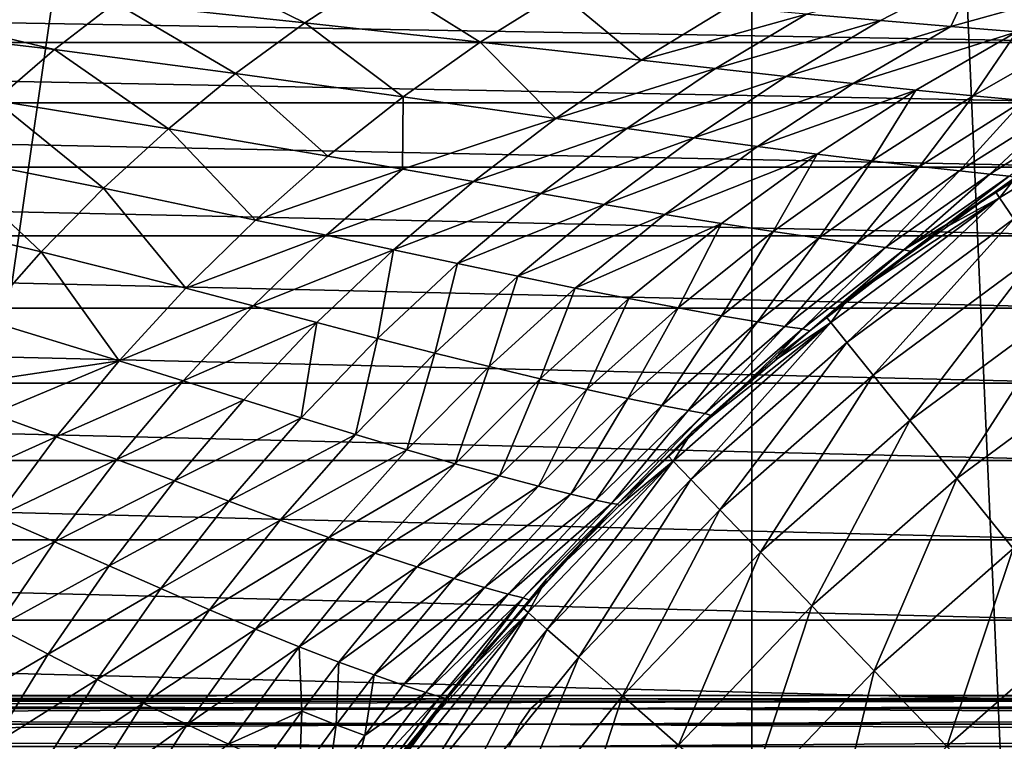
# Model space of a CAD drawing. Extents: x -45 to 45, y -58 to 0.
# Drawn here: x -3.5 to -3.1, y -10.5 to -10.3 of the extents above; entities that cross this region are included whole.
import ezdxf

# ---------------------------------------------------------------- set-up
doc = ezdxf.new("R2010")
doc.units = 0
for name, color, linetype in [('L2', 7, 'CONTINUOUS'), ('L4', 7, 'CONTINUOUS'), ('L5', 7, 'CONTINUOUS')]:
    doc.layers.add(name, color=color, linetype=linetype)

msp = doc.modelspace()

# ---------------------------------------------------------------- linework, layer by layer
at = {"layer": 'L2', "color": 7}
for points in [[(-22.63538, -10.5, -36.64391), (-22.68837, -10.5, -35.5484), (22.63538, -10.5, -33.35609)], [(22.63538, -10.5, -33.35609), (-22.68837, -10.5, -35.5484), (-22.68837, -10.5, -34.4516)], [(22.63538, -10.5, -33.35609), (-22.68837, -10.5, -34.4516), (-22.63538, -10.5, -33.35609)], [(-22.52953, -10.5, -37.73558), (-22.63538, -10.5, -36.64391), (22.63538, -10.5, -33.35609)], [(-22.63538, -10.5, -33.35609), (-22.52953, -10.5, -32.26442), (22.63538, -10.5, -33.35609)], [(22.63538, -10.5, -33.35609), (-22.52953, -10.5, -32.26442), (-22.37105, -10.5, -31.17914)], [(22.63538, -10.5, -33.35609), (-22.37105, -10.5, -38.82086), (-22.52953, -10.5, -37.73558)], [(22.63538, -10.5, -33.35609), (-22.16033, -10.5, -39.89722), (-22.37105, -10.5, -38.82086)], [(-22.37105, -10.5, -31.17914), (-22.16033, -10.5, -30.10278), (22.63538, -10.5, -33.35609)], [(-21.89785, -10.5, -40.96214), (-22.16033, -10.5, -39.89722), (22.63538, -10.5, -33.35609)], [(22.63538, -10.5, -33.35609), (-22.16033, -10.5, -30.10278), (-21.89785, -10.5, -29.03786)], [(-21.89785, -10.5, -40.96214), (22.63538, -10.5, -33.35609), (-21.58423, -10.5, -42.01314)], [(22.63538, -10.5, -33.35609), (-21.89785, -10.5, -29.03786), (-21.58423, -10.5, -27.98686)], [(15.04957, -10.5, -18.01255), (15.85272, -10.5, -18.75948), (-21.58423, -10.5, -27.98686)], [(15.04957, -10.5, -18.01255), (-21.58423, -10.5, -27.98686), (14.21127, -10.5, -17.30529)], [(-21.58423, -10.5, -42.01314), (22.63538, -10.5, -33.35609), (-21.22019, -10.5, -43.04776)], [(-21.22019, -10.5, -26.95224), (12.43714, -10.5, -16.01631), (-21.58423, -10.5, -27.98686)], [(-21.58423, -10.5, -27.98686), (12.43714, -10.5, -16.01631), (13.33979, -10.5, -16.63936)], [(-21.58423, -10.5, -27.98686), (13.33979, -10.5, -16.63936), (14.21127, -10.5, -17.30529)], [(15.85272, -10.5, -18.75948), (16.61884, -10.5, -19.54434), (-21.58423, -10.5, -27.98686)], [(-21.58423, -10.5, -27.98686), (16.61884, -10.5, -19.54434), (17.34615, -10.5, -20.36531)], [(-21.58423, -10.5, -27.98686), (17.34615, -10.5, -20.36531), (18.03294, -10.5, -21.22045)], [(18.03294, -10.5, -21.22045), (18.67762, -10.5, -22.10777), (-21.58423, -10.5, -27.98686)], [(-21.58423, -10.5, -27.98686), (18.67762, -10.5, -22.10777), (19.27868, -10.5, -23.0252)], [(-21.58423, -10.5, -27.98686), (19.27868, -10.5, -23.0252), (19.8347, -10.5, -23.97061)], [(19.8347, -10.5, -23.97061), (20.34441, -10.5, -24.94177), (-21.58423, -10.5, -27.98686)], [(-21.58423, -10.5, -27.98686), (20.34441, -10.5, -24.94177), (20.8066, -10.5, -25.93642)], [(-21.58423, -10.5, -27.98686), (20.8066, -10.5, -25.93642), (21.22019, -10.5, -26.95224)], [(21.22019, -10.5, -26.95224), (21.58423, -10.5, -27.98686), (-21.58423, -10.5, -27.98686)], [(-21.58423, -10.5, -27.98686), (21.58423, -10.5, -27.98686), (21.89785, -10.5, -29.03786)], [(-21.58423, -10.5, -27.98686), (21.89785, -10.5, -29.03786), (22.16033, -10.5, -30.10278)], [(22.16033, -10.5, -30.10278), (22.37105, -10.5, -31.17914), (-21.58423, -10.5, -27.98686)], [(-21.58423, -10.5, -27.98686), (22.37105, -10.5, -31.17914), (22.52953, -10.5, -32.26442)], [(-21.58423, -10.5, -27.98686), (22.52953, -10.5, -32.26442), (22.63538, -10.5, -33.35609)], [(-21.22019, -10.5, -26.95224), (-20.8066, -10.5, -25.93642), (12.43714, -10.5, -16.01631)], [(22.63538, -10.5, -33.35609), (-20.8066, -10.5, -44.06358), (-21.22019, -10.5, -43.04776)], [(22.63538, -10.5, -33.35609), (-20.34441, -10.5, -45.05823), (-20.8066, -10.5, -44.06358)], [(-20.8066, -10.5, -25.93642), (-20.34441, -10.5, -24.94177), (12.43714, -10.5, -16.01631)], [(-19.8347, -10.5, -46.02939), (-20.34441, -10.5, -45.05823), (22.63538, -10.5, -33.35609)], [(12.43714, -10.5, -16.01631), (-20.34441, -10.5, -24.94177), (-19.8347, -10.5, -23.97061)], [(22.63538, -10.5, -33.35609), (-19.27868, -10.5, -46.9748), (-19.8347, -10.5, -46.02939)], [(12.43714, -10.5, -16.01631), (-19.8347, -10.5, -23.97061), (-19.27868, -10.5, -23.0252)], [(12.43714, -10.5, -16.01631), (-19.27868, -10.5, -23.0252), (-18.67762, -10.5, -22.10777)], [(22.63538, -10.5, -33.35609), (-18.67762, -10.5, -47.89223), (-19.27868, -10.5, -46.9748)], [(-18.67762, -10.5, -22.10777), (-18.03294, -10.5, -21.22045), (12.43714, -10.5, -16.01631)], [(-18.03294, -10.5, -48.77955), (-18.67762, -10.5, -47.89223), (22.63538, -10.5, -33.35609)], [(12.43714, -10.5, -16.01631), (-18.03294, -10.5, -21.22045), (-17.34615, -10.5, -20.36531)], [(22.63538, -10.5, -33.35609), (-17.34615, -10.5, -49.6347), (-18.03294, -10.5, -48.77955)], [(12.43714, -10.5, -16.01631), (-17.34615, -10.5, -20.36531), (-16.61884, -10.5, -19.54434)], [(22.63538, -10.5, -33.35609), (-16.61884, -10.5, -50.45566), (-17.34615, -10.5, -49.6347)], [(-16.61884, -10.5, -19.54434), (-15.85272, -10.5, -18.75948), (12.43714, -10.5, -16.01631)], [(-15.85272, -10.5, -51.24052), (-16.61884, -10.5, -50.45566), (22.63538, -10.5, -33.35609)], [(12.43714, -10.5, -16.01631), (-15.85272, -10.5, -18.75948), (-15.04957, -10.5, -18.01255)], [(22.63538, -10.5, -33.35609), (-15.04957, -10.5, -51.98745), (-15.85272, -10.5, -51.24052)], [(12.43714, -10.5, -16.01631), (-15.04957, -10.5, -18.01255), (-14.21127, -10.5, -17.30529)], [(22.63538, -10.5, -33.35609), (-14.21127, -10.5, -52.69471), (-15.04957, -10.5, -51.98745)], [(-14.21127, -10.5, -17.30529), (-13.33979, -10.5, -16.63936), (12.43714, -10.5, -16.01631)], [(-13.33979, -10.5, -53.36064), (-14.21127, -10.5, -52.69471), (22.63538, -10.5, -33.35609)], [(12.43714, -10.5, -16.01631), (-13.33979, -10.5, -16.63936), (-12.43714, -10.5, -16.01631)], [(22.63538, -10.5, -33.35609), (-12.43714, -10.5, -53.98369), (-13.33979, -10.5, -53.36064)], [(12.43714, -10.5, -16.01631), (-12.43714, -10.5, -16.01631), (-11.50545, -10.5, -15.4376)], [(22.63538, -10.5, -33.35609), (-11.50545, -10.5, -54.5624), (-12.43714, -10.5, -53.98369)], [(-11.50545, -10.5, -15.4376), (-10.54689, -10.5, -14.90458), (12.43714, -10.5, -16.01631)], [(-10.54689, -10.5, -55.09542), (-11.50545, -10.5, -54.5624), (22.63538, -10.5, -33.35609)], [(12.43714, -10.5, -16.01631), (-10.54689, -10.5, -14.90458), (-9.563698, -10.5, -14.41849)], [(22.63538, -10.5, -33.35609), (-9.563698, -10.5, -55.58151), (-10.54689, -10.5, -55.09542)], [(12.43714, -10.5, -16.01631), (-9.563698, -10.5, -14.41849), (-8.558167, -10.5, -13.98047)], [(22.63538, -10.5, -33.35609), (-8.558167, -10.5, -56.01953), (-9.563698, -10.5, -55.58151)], [(12.43714, -10.5, -16.01631), (-8.558167, -10.5, -13.98047), (-7.532649, -10.5, -13.59154)], [(-7.532649, -10.5, -56.40846), (-8.558167, -10.5, -56.01953), (22.63538, -10.5, -33.35609)], [(-6.489537, -10.5, -56.74739), (-7.532649, -10.5, -56.40846), (22.63538, -10.5, -33.35609)], [(-7.532649, -10.5, -13.59154), (-6.489537, -10.5, -13.25261), (12.43714, -10.5, -16.01631)], [(12.43714, -10.5, -16.01631), (-6.489537, -10.5, -13.25261), (-5.431269, -10.5, -12.96448)], [(22.63538, -10.5, -33.35609), (-5.431269, -10.5, -57.03552), (-6.489537, -10.5, -56.74739)], [(12.43714, -10.5, -16.01631), (-5.431269, -10.5, -12.96448), (-4.360316, -10.5, -12.7278)], [(22.63538, -10.5, -33.35609), (-4.360316, -10.5, -57.2722), (-5.431269, -10.5, -57.03552)], [(-3.282778, -10.50104, -57.4815), (-4.365102, -10.50104, -57.29664), (-4.360316, -10.5, -57.2722)], [(-3.282778, -10.50104, -12.5185), (-3.279179, -10.5, -12.54315), (-4.365102, -10.50104, -12.70336)], [(-3.279179, -10.5, -12.54315), (-4.360316, -10.5, -12.7278), (-4.365102, -10.50104, -12.70336)], [(-4.360316, -10.5, -12.7278), (-3.279179, -10.5, -12.54315), (12.43714, -10.5, -16.01631)], [(-3.279179, -10.5, -57.45685), (-4.360316, -10.5, -57.2722), (22.63538, -10.5, -33.35609)], [(-3.282778, -10.50104, -57.4815), (-4.360316, -10.5, -57.2722), (-3.279179, -10.5, -57.45685)], [(-2.192788, -10.50104, -57.61385), (-3.282778, -10.50104, -57.4815), (-3.279179, -10.5, -57.45685)], [(-2.192788, -10.50104, -12.38615), (-2.190383, -10.5, -12.41095), (-3.282778, -10.50104, -12.5185)], [(-2.190383, -10.5, -12.41095), (-3.279179, -10.5, -12.54315), (-3.282778, -10.50104, -12.5185)], [(-2.190383, -10.5, -57.58905), (-3.279179, -10.5, -57.45685), (22.63538, -10.5, -33.35609)], [(12.43714, -10.5, -16.01631), (-3.279179, -10.5, -12.54315), (-2.190383, -10.5, -12.41095)], [(-2.192788, -10.50104, -57.61385), (-3.279179, -10.5, -57.45685), (-2.190383, -10.5, -57.58905)], [(-3.286353, -10.50414, -57.50598), (-4.369855, -10.50414, -57.32092), (-4.365102, -10.50104, -57.29664)], [(-3.286353, -10.50414, -12.49402), (-3.282778, -10.50104, -12.5185), (-4.369855, -10.50414, -12.67908)], [(-3.282778, -10.50104, -12.5185), (-4.365102, -10.50104, -12.70336), (-4.369855, -10.50414, -12.67908)], [(-3.286353, -10.50414, -57.50598), (-4.365102, -10.50104, -57.29664), (-3.282778, -10.50104, -57.4815)], [(-2.195176, -10.50414, -57.63847), (-3.286353, -10.50414, -57.50598), (-3.282778, -10.50104, -57.4815)], [(-2.192788, -10.50104, -12.38615), (-3.282778, -10.50104, -12.5185), (-3.286353, -10.50414, -12.49402)], [(-2.195176, -10.50414, -12.36153), (-2.192788, -10.50104, -12.38615), (-3.286353, -10.50414, -12.49402)], [(-2.195176, -10.50414, -57.63847), (-3.282778, -10.50104, -57.4815), (-2.192788, -10.50104, -57.61385)], [(-3.289878, -10.50928, -57.53012), (-4.374543, -10.50928, -57.34487), (-4.369855, -10.50414, -57.32092)], [(-3.286353, -10.50414, -12.49402), (-4.369855, -10.50414, -12.67908), (-4.374543, -10.50928, -12.65514)], [(-3.289878, -10.50928, -12.46988), (-3.286353, -10.50414, -12.49402), (-4.374543, -10.50928, -12.65514)], [(-3.289878, -10.50928, -57.53012), (-4.369855, -10.50414, -57.32092), (-3.286353, -10.50414, -57.50598)], [(-2.19753, -10.50928, -57.66276), (-3.289878, -10.50928, -57.53012), (-3.286353, -10.50414, -57.50598)], [(-2.19753, -10.50928, -12.33725), (-2.195176, -10.50414, -12.36153), (-3.289878, -10.50928, -12.46988)], [(-2.195176, -10.50414, -12.36153), (-3.286353, -10.50414, -12.49402), (-3.289878, -10.50928, -12.46988)], [(-2.19753, -10.50928, -57.66276), (-3.286353, -10.50414, -57.50598), (-2.195176, -10.50414, -57.63847)], [(-3.293329, -10.51643, -57.55375), (-4.379132, -10.51643, -57.3683), (-4.374543, -10.50928, -57.34487)], [(-3.293329, -10.51643, -12.44625), (-3.289878, -10.50928, -12.46988), (-4.379132, -10.51643, -12.6317)], [(-3.289878, -10.50928, -12.46988), (-4.374543, -10.50928, -12.65514), (-4.379132, -10.51643, -12.6317)], [(-3.293329, -10.51643, -57.55375), (-4.374543, -10.50928, -57.34487), (-3.289878, -10.50928, -57.53012)], [(-2.199835, -10.51643, -57.68653), (-3.293329, -10.51643, -57.55375), (-3.289878, -10.50928, -57.53012)], [(-2.199835, -10.51643, -12.31347), (-2.19753, -10.50928, -12.33725), (-3.293329, -10.51643, -12.44625)], [(-2.19753, -10.50928, -12.33725), (-3.289878, -10.50928, -12.46988), (-3.293329, -10.51643, -12.44625)], [(-2.199835, -10.51643, -57.68653), (-3.289878, -10.50928, -57.53012), (-2.19753, -10.50928, -57.66276)]]:
    msp.add_3dface(points, dxfattribs=at)
at = {"layer": 'L4', "color": 7}
for points in [[(-3.439983, -10.29158, 55.24847), (-3.556176, -10.26372, 55.14202), (-3.570667, -10.2763, 55.15594)], [(-3.420347, -10.27649, 55.2345), (-3.556176, -10.26372, 55.14202), (-3.439983, -10.29158, 55.24847)], [(-3.420347, -10.27649, 55.2345), (-3.359255, -10.28296, 55.28353), (-3.40024, -10.26275, 55.22018)], [(-3.40024, -10.26275, 55.22018), (-3.359255, -10.28296, 55.28353), (-3.336422, -10.26805, 55.26955)], [(-3.359255, -10.28296, 55.28353), (-3.30265, -10.28922, 55.33639), (-3.336422, -10.26805, 55.26955)], [(-3.336422, -10.26805, 55.26955), (-3.30265, -10.28922, 55.33639), (-3.277135, -10.27319, 55.32302)], [(-3.197487, -10.2802, 55.41448), (-3.173593, -10.28226, 55.44877), (-3.142575, -10.26606, 55.43753)], [(-3.142575, -10.26606, 55.43753), (-3.173593, -10.28226, 55.44877), (-3.15092, -10.28416, 55.48524)], [(-3.142575, -10.26606, 55.43753), (-3.15092, -10.28416, 55.48524), (-3.096473, -10.26895, 55.51498)], [(-3.15092, -10.28416, 55.48524), (-3.129638, -10.28586, 55.52436), (-3.096473, -10.26895, 55.51498)], [(-4.104525, -10.27156, 15.02715), (-3.090549, -10.28935, 14.82596), (-4.10838, -10.28935, 15.00839)], [(-3.087649, -10.27156, 14.84489), (-3.090549, -10.28935, 14.82596), (-4.104525, -10.27156, 15.02715)], [(-3.30265, -10.28922, 55.33639), (-3.250816, -10.29506, 55.39462), (-3.277135, -10.27319, 55.32302)], [(-3.22274, -10.27798, 55.38223), (-3.277135, -10.27319, 55.32302), (-3.250816, -10.29506, 55.39462)], [(-3.439983, -10.29158, 55.24847), (-3.570667, -10.2763, 55.15594), (-3.459058, -10.30799, 55.26205)], [(-3.439983, -10.29158, 55.24847), (-3.381553, -10.29933, 55.29719), (-3.420347, -10.27649, 55.2345)], [(-3.420347, -10.27649, 55.2345), (-3.381553, -10.29933, 55.29719), (-3.359255, -10.28296, 55.28353)], [(-3.22274, -10.27798, 55.38223), (-3.250816, -10.29506, 55.39462), (-3.197487, -10.2802, 55.41448)], [(-3.197487, -10.2802, 55.41448), (-3.250816, -10.29506, 55.39462), (-3.226776, -10.29776, 55.42624)], [(-3.197487, -10.2802, 55.41448), (-3.226776, -10.29776, 55.42624), (-3.173593, -10.28226, 55.44877)], [(-3.381553, -10.29933, 55.29719), (-3.327567, -10.30683, 55.34943), (-3.359255, -10.28296, 55.28353)], [(-3.359255, -10.28296, 55.28353), (-3.327567, -10.30683, 55.34943), (-3.30265, -10.28922, 55.33639)], [(-3.173593, -10.28226, 55.44877), (-3.226776, -10.29776, 55.42624), (-3.204034, -10.30027, 55.45979)], [(-3.173593, -10.28226, 55.44877), (-3.204034, -10.30027, 55.45979), (-3.15092, -10.28416, 55.48524)], [(-3.15092, -10.28416, 55.48524), (-3.204034, -10.30027, 55.45979), (-3.182453, -10.30258, 55.49542)], [(-3.15092, -10.28416, 55.48524), (-3.182453, -10.30258, 55.49542), (-3.129638, -10.28586, 55.52436)], [(-3.129638, -10.28586, 55.52436), (-3.182453, -10.30258, 55.49542), (-3.162187, -10.30466, 55.53358)], [(-3.129638, -10.28586, 55.52436), (-3.162187, -10.30466, 55.53358), (-3.143712, -10.30648, 55.57491)], [(-3.143712, -10.30648, 55.57491), (-3.110244, -10.28735, 55.56681), (-3.129638, -10.28586, 55.52436)], [(-3.143712, -10.30648, 55.57491), (-3.127503, -10.30801, 55.62008), (-3.110244, -10.28735, 55.56681)], [(-4.10838, -10.28935, 15.00839), (-3.093202, -10.30875, 14.80864), (-4.111908, -10.30875, 14.99122)], [(-3.090549, -10.28935, 14.82596), (-3.093202, -10.30875, 14.80864), (-4.10838, -10.28935, 15.00839)], [(-3.327567, -10.30683, 55.34943), (-3.278235, -10.31382, 55.40672), (-3.30265, -10.28922, 55.33639)], [(-3.30265, -10.28922, 55.33639), (-3.278235, -10.31382, 55.40672), (-3.250816, -10.29506, 55.39462)], [(-3.459058, -10.30799, 55.26205), (-3.403215, -10.31713, 55.31045), (-3.439983, -10.29158, 55.24847)], [(-3.439983, -10.29158, 55.24847), (-3.403215, -10.31713, 55.31045), (-3.381553, -10.29933, 55.29719)], [(-3.226776, -10.29776, 55.42624), (-3.250816, -10.29506, 55.39462), (-3.278235, -10.31382, 55.40672)], [(-3.403215, -10.31713, 55.31045), (-3.351773, -10.32597, 55.36211), (-3.381553, -10.29933, 55.29719)], [(-3.381553, -10.29933, 55.29719), (-3.351773, -10.32597, 55.36211), (-3.327567, -10.30683, 55.34943)], [(-3.278235, -10.31382, 55.40672), (-3.255378, -10.31705, 55.43773), (-3.226776, -10.29776, 55.42624)], [(-3.226776, -10.29776, 55.42624), (-3.255378, -10.31705, 55.43773), (-3.204034, -10.30027, 55.45979)], [(-3.233764, -10.32006, 55.47056), (-3.204034, -10.30027, 55.45979), (-3.255378, -10.31705, 55.43773)], [(-3.233764, -10.32006, 55.47056), (-3.182453, -10.30258, 55.49542), (-3.204034, -10.30027, 55.45979)], [(-3.213249, -10.32283, 55.50536), (-3.182453, -10.30258, 55.49542), (-3.233764, -10.32006, 55.47056)], [(-3.213249, -10.32283, 55.50536), (-3.162187, -10.30466, 55.53358), (-3.182453, -10.30258, 55.49542)], [(-3.193975, -10.32531, 55.54257), (-3.162187, -10.30466, 55.53358), (-3.213249, -10.32283, 55.50536)], [(-3.193975, -10.32531, 55.54257), (-3.176398, -10.32749, 55.58283), (-3.162187, -10.30466, 55.53358)], [(-3.143712, -10.30648, 55.57491), (-3.162187, -10.30466, 55.53358), (-3.176398, -10.32749, 55.58283)], [(-3.143712, -10.30648, 55.57491), (-3.176398, -10.32749, 55.58283), (-3.16097, -10.32932, 55.62677)], [(-3.16097, -10.32932, 55.62677), (-3.127503, -10.30801, 55.62008), (-3.143712, -10.30648, 55.57491)], [(-3.077575, -10.30397, 66.75481), (-3.129749, -10.33253, 66.68875), (-3.135201, -10.33946, 66.75481)], [(-3.077575, -10.30397, 66.75481), (-3.135201, -10.33946, 66.75481), (-3.130621, -10.34623, 66.82043)], [(-4.111908, -10.30875, 14.99122), (-3.095591, -10.32959, 14.79305), (-4.115083, -10.32959, 14.97578)], [(-3.093202, -10.30875, 14.80864), (-3.095591, -10.32959, 14.79305), (-4.111908, -10.30875, 14.99122)], [(-3.459058, -10.30799, 55.26205), (-3.477487, -10.32568, 55.27517), (-3.424142, -10.33631, 55.32327)], [(-3.459058, -10.30799, 55.26205), (-3.424142, -10.33631, 55.32327), (-3.403215, -10.31713, 55.31045)], [(-3.351773, -10.32597, 55.36211), (-3.327746, -10.33019, 55.38961), (-3.327567, -10.30683, 55.34943)], [(-3.327567, -10.30683, 55.34943), (-3.327746, -10.33019, 55.38961), (-3.278235, -10.31382, 55.40672)], [(-3.16097, -10.32932, 55.62677), (-3.148146, -10.33078, 55.67504), (-3.127503, -10.30801, 55.62008)], [(-3.127503, -10.30801, 55.62008), (-3.148146, -10.33078, 55.67504), (-3.114037, -10.30922, 55.66974)], [(-3.148146, -10.33078, 55.67504), (-3.13838, -10.33183, 55.72826), (-3.114037, -10.30922, 55.66974)], [(-3.114037, -10.30922, 55.66974), (-3.13838, -10.33183, 55.72826), (-3.103788, -10.3101, 55.72454)], [(-3.13838, -10.33183, 55.72826), (-3.132124, -10.33244, 55.78709), (-3.103788, -10.3101, 55.72454)], [(-3.327746, -10.33019, 55.38961), (-3.304871, -10.33422, 55.41848), (-3.278235, -10.31382, 55.40672)], [(-3.278235, -10.31382, 55.40672), (-3.304871, -10.33422, 55.41848), (-3.255378, -10.31705, 55.43773)], [(-3.403215, -10.31713, 55.31045), (-3.424142, -10.33631, 55.32327), (-3.375159, -10.3466, 55.37435)], [(-3.403215, -10.31713, 55.31045), (-3.375159, -10.3466, 55.37435), (-3.351773, -10.32597, 55.36211)], [(-3.283165, -10.33803, 55.44889), (-3.255378, -10.31705, 55.43773), (-3.304871, -10.33422, 55.41848)], [(-3.283165, -10.33803, 55.44889), (-3.233764, -10.32006, 55.47056), (-3.255378, -10.31705, 55.43773)], [(-3.262646, -10.34158, 55.48102), (-3.233764, -10.32006, 55.47056), (-3.283165, -10.33803, 55.44889)], [(-3.262646, -10.34158, 55.48102), (-3.213249, -10.32283, 55.50536), (-3.233764, -10.32006, 55.47056)], [(-3.243167, -10.34484, 55.51502), (-3.213249, -10.32283, 55.50536), (-3.262646, -10.34158, 55.48102)], [(-3.243167, -10.34484, 55.51502), (-3.193975, -10.32531, 55.54257), (-3.213249, -10.32283, 55.50536)], [(-3.224858, -10.34777, 55.55131), (-3.193975, -10.32531, 55.54257), (-3.243167, -10.34484, 55.51502)], [(-3.224858, -10.34777, 55.55131), (-3.208153, -10.35034, 55.59052), (-3.193975, -10.32531, 55.54257)], [(-3.208153, -10.35034, 55.59052), (-3.176398, -10.32749, 55.58283), (-3.193975, -10.32531, 55.54257)], [(-3.477487, -10.32568, 55.27517), (-3.495185, -10.34457, 55.28777), (-3.444241, -10.35681, 55.33557)], [(-3.477487, -10.32568, 55.27517), (-3.444241, -10.35681, 55.33557), (-3.424142, -10.33631, 55.32327)], [(-3.351773, -10.32597, 55.36211), (-3.375159, -10.3466, 55.37435), (-3.327746, -10.33019, 55.38961)], [(-3.208153, -10.35034, 55.59052), (-3.193485, -10.3525, 55.63327), (-3.176398, -10.32749, 55.58283)], [(-3.16097, -10.32932, 55.62677), (-3.176398, -10.32749, 55.58283), (-3.193485, -10.3525, 55.63327)], [(-4.115083, -10.32959, 14.97578), (-3.097695, -10.35174, 14.77931), (-4.11788, -10.35174, 14.96216)], [(-3.095591, -10.32959, 14.79305), (-3.097695, -10.35174, 14.77931), (-4.115083, -10.32959, 14.97578)], [(-3.375159, -10.3466, 55.37435), (-3.352324, -10.3515, 55.40146), (-3.327746, -10.33019, 55.38961)], [(-3.327746, -10.33019, 55.38961), (-3.352324, -10.3515, 55.40146), (-3.304871, -10.33422, 55.41848)], [(-3.16097, -10.32932, 55.62677), (-3.193485, -10.3525, 55.63327), (-3.181286, -10.35421, 55.68019)], [(-3.181286, -10.35421, 55.68019), (-3.148146, -10.33078, 55.67504), (-3.16097, -10.32932, 55.62677)], [(-3.181286, -10.35421, 55.68019), (-3.171989, -10.35545, 55.73189), (-3.148146, -10.33078, 55.67504)], [(-3.148146, -10.33078, 55.67504), (-3.171989, -10.35545, 55.73189), (-3.13838, -10.33183, 55.72826)], [(-3.171989, -10.35545, 55.73189), (-3.166027, -10.35617, 55.78901), (-3.13838, -10.33183, 55.72826)], [(-3.13838, -10.33183, 55.72826), (-3.166027, -10.35617, 55.78901), (-3.132124, -10.33244, 55.78709)], [(-3.330606, -10.35619, 55.42983), (-3.304871, -10.33422, 55.41848), (-3.352324, -10.3515, 55.40146)], [(-3.330606, -10.35619, 55.42983), (-3.283165, -10.33803, 55.44889), (-3.304871, -10.33422, 55.41848)], [(-3.166027, -10.35617, 55.78901), (-3.152313, -10.34799, 55.85215), (-3.132124, -10.33244, 55.78709)], [(-3.132124, -10.33244, 55.78709), (-3.152313, -10.34799, 55.85215), (-3.129439, -10.33319, 55.85215)], [(-3.152313, -10.34799, 55.85215), (-3.136552, -10.33744, 66.68875), (-3.129439, -10.33319, 55.85215)], [(-3.129439, -10.33319, 55.85215), (-3.136552, -10.33744, 66.68875), (-3.129749, -10.33253, 66.68875)], [(-3.129749, -10.33253, 66.68875), (-3.136552, -10.33744, 66.68875), (-3.135201, -10.33946, 66.75481)], [(-3.424142, -10.33631, 55.32327), (-3.444241, -10.35681, 55.33557), (-3.397619, -10.36863, 55.38611)], [(-3.424142, -10.33631, 55.32327), (-3.397619, -10.36863, 55.38611), (-3.375159, -10.3466, 55.37435)], [(-3.310011, -10.36063, 55.45967), (-3.283165, -10.33803, 55.44889), (-3.330606, -10.35619, 55.42983)], [(-3.310011, -10.36063, 55.45967), (-3.262646, -10.34158, 55.48102), (-3.283165, -10.33803, 55.44889)], [(-3.152313, -10.34799, 55.85215), (-3.151919, -10.34854, 66.68875), (-3.136552, -10.33744, 66.68875)], [(-3.135201, -10.33946, 66.75481), (-3.136552, -10.33744, 66.68875), (-3.151919, -10.34854, 66.68875)], [(-3.135201, -10.33946, 66.75481), (-3.183824, -10.37159, 66.68875), (-3.189611, -10.3797, 66.75481)], [(-3.135201, -10.33946, 66.75481), (-3.189611, -10.3797, 66.75481), (-3.184473, -10.38606, 66.82043)], [(-3.130621, -10.34623, 66.82043), (-3.135201, -10.33946, 66.75481), (-3.184473, -10.38606, 66.82043)], [(-3.151919, -10.34854, 66.68875), (-3.183824, -10.37159, 66.68875), (-3.135201, -10.33946, 66.75481)], [(-3.495185, -10.34457, 55.28777), (-3.463424, -10.37853, 55.34732), (-3.444241, -10.35681, 55.33557)], [(-3.29055, -10.36476, 55.49113), (-3.262646, -10.34158, 55.48102), (-3.310011, -10.36063, 55.45967)], [(-3.29055, -10.36476, 55.49113), (-3.243167, -10.34484, 55.51502), (-3.262646, -10.34158, 55.48102)], [(-3.375159, -10.3466, 55.37435), (-3.397619, -10.36863, 55.38611), (-3.352324, -10.3515, 55.40146)], [(-3.272072, -10.36856, 55.52435), (-3.243167, -10.34484, 55.51502), (-3.29055, -10.36476, 55.49113)], [(-3.272072, -10.36856, 55.52435), (-3.224858, -10.34777, 55.55131), (-3.243167, -10.34484, 55.51502)], [(-3.130621, -10.34623, 66.82043), (-3.184473, -10.38606, 66.82043), (-3.175949, -10.39662, 66.88514)], [(-3.123023, -10.35747, 66.88514), (-3.130621, -10.34623, 66.82043), (-3.175949, -10.39662, 66.88514)], [(-3.254696, -10.37197, 55.55975), (-3.224858, -10.34777, 55.55131), (-3.272072, -10.36856, 55.52435)], [(-3.224858, -10.34777, 55.55131), (-3.254696, -10.37197, 55.55975), (-3.238834, -10.37495, 55.59795)], [(-3.238834, -10.37495, 55.59795), (-3.208153, -10.35034, 55.59052), (-3.224858, -10.34777, 55.55131)], [(-3.208153, -10.35034, 55.59052), (-3.238834, -10.37495, 55.59795), (-3.2249, -10.37746, 55.63955)], [(-3.2249, -10.37746, 55.63955), (-3.193485, -10.3525, 55.63327), (-3.208153, -10.35034, 55.59052)], [(-3.183824, -10.37159, 66.68875), (-3.152313, -10.34799, 55.85215), (-3.191104, -10.37783, 66.68875)], [(-3.191104, -10.37783, 66.68875), (-3.152313, -10.34799, 55.85215), (-3.163527, -10.35673, 55.85215)], [(-3.183824, -10.37159, 66.68875), (-3.151919, -10.34854, 66.68875), (-3.152313, -10.34799, 55.85215)], [(-3.166027, -10.35617, 55.78901), (-3.163527, -10.35673, 55.85215), (-3.152313, -10.34799, 55.85215)], [(-4.11788, -10.35174, 14.96216), (-3.0995, -10.375, 14.76754), (-4.120279, -10.375, 14.95049)], [(-3.097695, -10.35174, 14.77931), (-3.0995, -10.375, 14.76754), (-4.11788, -10.35174, 14.96216)], [(-3.397619, -10.36863, 55.38611), (-3.37593, -10.37428, 55.41283), (-3.352324, -10.3515, 55.40146)], [(-3.352324, -10.3515, 55.40146), (-3.37593, -10.37428, 55.41283), (-3.330606, -10.35619, 55.42983)], [(-3.193485, -10.3525, 55.63327), (-3.2249, -10.37746, 55.63955), (-3.213305, -10.37946, 55.68516)], [(-3.181286, -10.35421, 55.68019), (-3.193485, -10.3525, 55.63327), (-3.213305, -10.37946, 55.68516)], [(-3.444241, -10.35681, 55.33557), (-3.463424, -10.37853, 55.34732), (-3.419056, -10.392, 55.39734)], [(-3.444241, -10.35681, 55.33557), (-3.419056, -10.392, 55.39734), (-3.397619, -10.36863, 55.38611)], [(-3.37593, -10.37428, 55.41283), (-3.355322, -10.37967, 55.44074), (-3.330606, -10.35619, 55.42983)], [(-3.330606, -10.35619, 55.42983), (-3.355322, -10.37967, 55.44074), (-3.335796, -10.38477, 55.47002)], [(-3.330606, -10.35619, 55.42983), (-3.335796, -10.38477, 55.47002), (-3.310011, -10.36063, 55.45967)], [(-3.181286, -10.35421, 55.68019), (-3.213305, -10.37946, 55.68516), (-3.204463, -10.3809, 55.73539)], [(-3.204463, -10.3809, 55.73539), (-3.171989, -10.35545, 55.73189), (-3.181286, -10.35421, 55.68019)], [(-3.204463, -10.3809, 55.73539), (-3.198785, -10.38174, 55.79085), (-3.171989, -10.35545, 55.73189)], [(-3.171989, -10.35545, 55.73189), (-3.198785, -10.38174, 55.79085), (-3.166027, -10.35617, 55.78901)], [(-3.166027, -10.35617, 55.78901), (-3.198785, -10.38174, 55.79085), (-3.196385, -10.38232, 55.85215)], [(-3.196385, -10.38232, 55.85215), (-3.163527, -10.35673, 55.85215), (-3.166027, -10.35617, 55.78901)], [(-3.191104, -10.37783, 66.68875), (-3.163527, -10.35673, 55.85215), (-3.196385, -10.38232, 55.85215)], [(-3.123023, -10.35747, 66.88514), (-3.175949, -10.39662, 66.88514), (-3.164096, -10.4113, 66.94851)], [(-3.112458, -10.37311, 66.94851), (-3.123023, -10.35747, 66.88514), (-3.164096, -10.4113, 66.94851)], [(-3.310011, -10.36063, 55.45967), (-3.335796, -10.38477, 55.47002), (-3.317351, -10.38953, 55.50084)], [(-3.310011, -10.36063, 55.45967), (-3.317351, -10.38953, 55.50084), (-3.29055, -10.36476, 55.49113)], [(-3.29055, -10.36476, 55.49113), (-3.317351, -10.38953, 55.50084), (-3.299835, -10.39389, 55.53331)], [(-3.29055, -10.36476, 55.49113), (-3.299835, -10.39389, 55.53331), (-3.272072, -10.36856, 55.52435)], [(-3.397619, -10.36863, 55.38611), (-3.419056, -10.392, 55.39734), (-3.37593, -10.37428, 55.41283)], [(-3.272072, -10.36856, 55.52435), (-3.299835, -10.39389, 55.53331), (-3.283354, -10.39782, 55.56786)], [(-3.272072, -10.36856, 55.52435), (-3.283354, -10.39782, 55.56786), (-3.254696, -10.37197, 55.55975)], [(-3.254696, -10.37197, 55.55975), (-3.283354, -10.39782, 55.56786), (-3.268304, -10.40125, 55.60509)], [(-3.254696, -10.37197, 55.55975), (-3.268304, -10.40125, 55.60509), (-3.238834, -10.37495, 55.59795)], [(-3.183824, -10.37159, 66.68875), (-3.191104, -10.37783, 66.68875), (-3.189611, -10.3797, 66.75481)], [(-3.112458, -10.37311, 66.94851), (-3.164096, -10.4113, 66.94851), (-3.148997, -10.43, 67.0101)], [(-3.098999, -10.39302, 67.0101), (-3.112458, -10.37311, 66.94851), (-3.148997, -10.43, 67.0101)], [(-4.120279, -10.375, 14.95049), (-3.100991, -10.39922, 14.7578), (-4.122261, -10.39922, 14.94085)], [(-3.0995, -10.375, 14.76754), (-3.100991, -10.39922, 14.7578), (-4.120279, -10.375, 14.95049)], [(-3.419056, -10.392, 55.39734), (-3.39846, -10.39843, 55.42369), (-3.37593, -10.37428, 55.41283)], [(-3.37593, -10.37428, 55.41283), (-3.39846, -10.39843, 55.42369), (-3.355322, -10.37967, 55.44074)], [(-3.238834, -10.37495, 55.59795), (-3.268304, -10.40125, 55.60509), (-3.255075, -10.40414, 55.64558)], [(-3.238834, -10.37495, 55.59795), (-3.255075, -10.40414, 55.64558), (-3.2249, -10.37746, 55.63955)], [(-3.481609, -10.40141, 55.35846), (-3.419056, -10.392, 55.39734), (-3.463424, -10.37853, 55.34732)], [(-3.2249, -10.37746, 55.63955), (-3.255075, -10.40414, 55.64558), (-3.244062, -10.40644, 55.68994)], [(-3.2249, -10.37746, 55.63955), (-3.244062, -10.40644, 55.68994), (-3.213305, -10.37946, 55.68516)], [(-3.213305, -10.37946, 55.68516), (-3.244062, -10.40644, 55.68994), (-3.235657, -10.4081, 55.73875)], [(-3.204463, -10.3809, 55.73539), (-3.213305, -10.37946, 55.68516), (-3.235657, -10.4081, 55.73875)], [(-3.196385, -10.38232, 55.85215), (-3.206862, -10.39135, 66.68875), (-3.191104, -10.37783, 66.68875)], [(-3.189611, -10.3797, 66.75481), (-3.191104, -10.37783, 66.68875), (-3.206862, -10.39135, 66.68875)], [(-3.378912, -10.40457, 55.45115), (-3.355322, -10.37967, 55.44074), (-3.39846, -10.39843, 55.42369)], [(-3.360406, -10.41037, 55.4799), (-3.355322, -10.37967, 55.44074), (-3.378912, -10.40457, 55.45115)], [(-3.360406, -10.41037, 55.4799), (-3.335796, -10.38477, 55.47002), (-3.355322, -10.37967, 55.44074)], [(-3.189611, -10.3797, 66.75481), (-3.234457, -10.41502, 66.68875), (-3.240412, -10.42441, 66.75481)], [(-3.189611, -10.3797, 66.75481), (-3.240412, -10.42441, 66.75481), (-3.234752, -10.43031, 66.82043)], [(-3.204463, -10.3809, 55.73539), (-3.235657, -10.4081, 55.73875), (-3.230253, -10.40906, 55.79263)], [(-3.184473, -10.38606, 66.82043), (-3.189611, -10.3797, 66.75481), (-3.234752, -10.43031, 66.82043)], [(-3.206862, -10.39135, 66.68875), (-3.234457, -10.41502, 66.68875), (-3.189611, -10.3797, 66.75481)], [(-3.230253, -10.40906, 55.79263), (-3.198785, -10.38174, 55.79085), (-3.204463, -10.3809, 55.73539)], [(-3.230253, -10.40906, 55.79263), (-3.227746, -10.40982, 55.85215), (-3.198785, -10.38174, 55.79085)], [(-3.198785, -10.38174, 55.79085), (-3.227746, -10.40982, 55.85215), (-3.207311, -10.39082, 55.85215)], [(-3.198785, -10.38174, 55.79085), (-3.207311, -10.39082, 55.85215), (-3.196385, -10.38232, 55.85215)], [(-3.207311, -10.39082, 55.85215), (-3.206862, -10.39135, 66.68875), (-3.196385, -10.38232, 55.85215)], [(-3.342932, -10.41579, 55.5101), (-3.335796, -10.38477, 55.47002), (-3.360406, -10.41037, 55.4799)], [(-3.342932, -10.41579, 55.5101), (-3.317351, -10.38953, 55.50084), (-3.335796, -10.38477, 55.47002)], [(-3.184473, -10.38606, 66.82043), (-3.234752, -10.43031, 66.82043), (-3.225364, -10.44011, 66.88514)], [(-3.175949, -10.39662, 66.88514), (-3.184473, -10.38606, 66.82043), (-3.225364, -10.44011, 66.88514)], [(-3.45997, -10.4091, 55.38286), (-3.419056, -10.392, 55.39734), (-3.481609, -10.40141, 55.35846)], [(-3.45997, -10.4091, 55.38286), (-3.439378, -10.4166, 55.40798), (-3.419056, -10.392, 55.39734)], [(-3.419056, -10.392, 55.39734), (-3.439378, -10.4166, 55.40798), (-3.39846, -10.39843, 55.42369)], [(-3.326334, -10.42076, 55.54187), (-3.317351, -10.38953, 55.50084), (-3.342932, -10.41579, 55.5101)], [(-3.326334, -10.42076, 55.54187), (-3.299835, -10.39389, 55.53331), (-3.317351, -10.38953, 55.50084)], [(-3.227746, -10.40982, 55.85215), (-3.234457, -10.41502, 66.68875), (-3.207311, -10.39082, 55.85215)], [(-3.207311, -10.39082, 55.85215), (-3.234457, -10.41502, 66.68875), (-3.206862, -10.39135, 66.68875)], [(-3.31071, -10.42523, 55.57561), (-3.299835, -10.39389, 55.53331), (-3.326334, -10.42076, 55.54187)], [(-3.31071, -10.42523, 55.57561), (-3.283354, -10.39782, 55.56786), (-3.299835, -10.39389, 55.53331)], [(-3.098999, -10.39302, 67.0101), (-3.148997, -10.43, 67.0101), (-3.130754, -10.45259, 67.06951)], [(-3.419819, -10.42385, 55.43398), (-3.39846, -10.39843, 55.42369), (-3.439378, -10.4166, 55.40798)], [(-3.378912, -10.40457, 55.45115), (-3.39846, -10.39843, 55.42369), (-3.419819, -10.42385, 55.43398)], [(-3.296433, -10.42913, 55.6119), (-3.283354, -10.39782, 55.56786), (-3.31071, -10.42523, 55.57561)], [(-3.296433, -10.42913, 55.6119), (-3.268304, -10.40125, 55.60509), (-3.283354, -10.39782, 55.56786)], [(-3.175949, -10.39662, 66.88514), (-3.225364, -10.44011, 66.88514), (-3.212309, -10.45373, 66.94851)], [(-3.164096, -10.4113, 66.94851), (-3.175949, -10.39662, 66.88514), (-3.212309, -10.45373, 66.94851)], [(-4.122261, -10.39922, 14.94085), (-3.102157, -10.4242, 14.75019), (-4.123811, -10.4242, 14.9333)], [(-3.100991, -10.39922, 14.7578), (-3.102157, -10.4242, 14.75019), (-4.122261, -10.39922, 14.94085)], [(-3.283879, -10.43243, 55.65134), (-3.268304, -10.40125, 55.60509), (-3.296433, -10.42913, 55.6119)], [(-3.283879, -10.43243, 55.65134), (-3.255075, -10.40414, 55.64558), (-3.268304, -10.40125, 55.60509)], [(-3.401277, -10.43078, 55.46103), (-3.378912, -10.40457, 55.45115), (-3.419819, -10.42385, 55.43398)], [(-3.401277, -10.43078, 55.46103), (-3.360406, -10.41037, 55.4799), (-3.378912, -10.40457, 55.45115)], [(-3.273422, -10.43504, 55.6945), (-3.255075, -10.40414, 55.64558), (-3.283879, -10.43243, 55.65134)], [(-3.273422, -10.43504, 55.6945), (-3.244062, -10.40644, 55.68994), (-3.255075, -10.40414, 55.64558)], [(-3.265436, -10.43693, 55.74197), (-3.244062, -10.40644, 55.68994), (-3.273422, -10.43504, 55.6945)], [(-3.265436, -10.43693, 55.74197), (-3.235657, -10.4081, 55.73875), (-3.244062, -10.40644, 55.68994)], [(-3.478099, -10.43394, 55.39313), (-3.439378, -10.4166, 55.40798), (-3.45997, -10.4091, 55.38286)], [(-3.383738, -10.43733, 55.48928), (-3.360406, -10.41037, 55.4799), (-3.401277, -10.43078, 55.46103)], [(-3.383738, -10.43733, 55.48928), (-3.342932, -10.41579, 55.5101), (-3.360406, -10.41037, 55.4799)], [(-3.260295, -10.43803, 55.79432), (-3.235657, -10.4081, 55.73875), (-3.265436, -10.43693, 55.74197)], [(-3.230253, -10.40906, 55.79263), (-3.235657, -10.4081, 55.73875), (-3.260295, -10.43803, 55.79432)], [(-3.230253, -10.40906, 55.79263), (-3.260295, -10.43803, 55.79432), (-3.258372, -10.43828, 55.85215)], [(-3.258372, -10.43828, 55.85215), (-3.227746, -10.40982, 55.85215), (-3.230253, -10.40906, 55.79263)], [(-3.258372, -10.43828, 55.85215), (-3.242034, -10.4227, 66.68875), (-3.227746, -10.40982, 55.85215)], [(-3.227746, -10.40982, 55.85215), (-3.242034, -10.4227, 66.68875), (-3.234457, -10.41502, 66.68875)], [(-3.164096, -10.4113, 66.94851), (-3.212309, -10.45373, 66.94851), (-3.195679, -10.47108, 67.0101)], [(-3.148997, -10.43, 67.0101), (-3.164096, -10.4113, 66.94851), (-3.195679, -10.47108, 67.0101)], [(-3.458506, -10.44234, 55.41799), (-3.439378, -10.4166, 55.40798), (-3.478099, -10.43394, 55.39313)], [(-3.458506, -10.44234, 55.41799), (-3.419819, -10.42385, 55.43398), (-3.439378, -10.4166, 55.40798)], [(-3.367185, -10.44344, 55.51888), (-3.342932, -10.41579, 55.5101), (-3.383738, -10.43733, 55.48928)], [(-3.367185, -10.44344, 55.51888), (-3.326334, -10.42076, 55.54187), (-3.342932, -10.41579, 55.5101)], [(-3.234457, -10.41502, 66.68875), (-3.242034, -10.4227, 66.68875), (-3.240412, -10.42441, 66.75481)], [(-3.351458, -10.44905, 55.54998), (-3.326334, -10.42076, 55.54187), (-3.367185, -10.44344, 55.51888)], [(-3.351458, -10.44905, 55.54998), (-3.31071, -10.42523, 55.57561), (-3.326334, -10.42076, 55.54187)], [(-3.439923, -10.45044, 55.44367), (-3.419819, -10.42385, 55.43398), (-3.458506, -10.44234, 55.41799)], [(-3.439923, -10.45044, 55.44367), (-3.401277, -10.43078, 55.46103), (-3.419819, -10.42385, 55.43398)], [(-3.258372, -10.43828, 55.85215), (-3.257877, -10.43877, 66.68875), (-3.242034, -10.4227, 66.68875)], [(-3.240412, -10.42441, 66.75481), (-3.242034, -10.4227, 66.68875), (-3.257877, -10.43877, 66.68875)], [(-4.123811, -10.4242, 14.9333), (-3.102989, -10.44975, 14.74476), (-4.124918, -10.44975, 14.92792)], [(-3.102157, -10.4242, 14.75019), (-3.102989, -10.44975, 14.74476), (-4.123811, -10.4242, 14.9333)], [(-3.336646, -10.45409, 55.58295), (-3.31071, -10.42523, 55.57561), (-3.351458, -10.44905, 55.54998)], [(-3.336646, -10.45409, 55.58295), (-3.296433, -10.42913, 55.6119), (-3.31071, -10.42523, 55.57561)], [(-3.240412, -10.42441, 66.75481), (-3.281296, -10.46252, 66.68875), (-3.287238, -10.47327, 66.75481)], [(-3.240412, -10.42441, 66.75481), (-3.287238, -10.47327, 66.75481), (-3.281099, -10.47867, 66.82043)], [(-3.257877, -10.43877, 66.68875), (-3.281296, -10.46252, 66.68875), (-3.240412, -10.42441, 66.75481)], [(-3.234752, -10.43031, 66.82043), (-3.240412, -10.42441, 66.75481), (-3.281099, -10.47867, 66.82043)], [(-3.323104, -10.45849, 55.61836), (-3.296433, -10.42913, 55.6119), (-3.336646, -10.45409, 55.58295)], [(-3.323104, -10.45849, 55.61836), (-3.283879, -10.43243, 55.65134), (-3.296433, -10.42913, 55.6119)], [(-3.234752, -10.43031, 66.82043), (-3.281099, -10.47867, 66.82043), (-3.270913, -10.48763, 66.88514)], [(-3.225364, -10.44011, 66.88514), (-3.234752, -10.43031, 66.82043), (-3.270913, -10.48763, 66.88514)], [(-3.148997, -10.43, 67.0101), (-3.195679, -10.47108, 67.0101), (-3.175585, -10.49205, 67.06951)], [(-3.130754, -10.45259, 67.06951), (-3.148997, -10.43, 67.0101), (-3.175585, -10.49205, 67.06951)], [(-3.422327, -10.4582, 55.47032), (-3.401277, -10.43078, 55.46103), (-3.439923, -10.45044, 55.44367)], [(-3.422327, -10.4582, 55.47032), (-3.383738, -10.43733, 55.48928), (-3.401277, -10.43078, 55.46103)], [(-3.31119, -10.46221, 55.6568), (-3.283879, -10.43243, 55.65134), (-3.323104, -10.45849, 55.61836)], [(-3.31119, -10.46221, 55.6568), (-3.273422, -10.43504, 55.6945), (-3.283879, -10.43243, 55.65134)], [(-3.301261, -10.46516, 55.69883), (-3.273422, -10.43504, 55.6945), (-3.31119, -10.46221, 55.6568)], [(-3.301261, -10.46516, 55.69883), (-3.265436, -10.43693, 55.74197), (-3.273422, -10.43504, 55.6945)], [(-3.405698, -10.46553, 55.49809), (-3.383738, -10.43733, 55.48928), (-3.422327, -10.4582, 55.47032)], [(-3.405698, -10.46553, 55.49809), (-3.367185, -10.44344, 55.51888), (-3.383738, -10.43733, 55.48928)], [(-3.293673, -10.46729, 55.74501), (-3.265436, -10.43693, 55.74197), (-3.301261, -10.46516, 55.69883)], [(-3.293673, -10.46729, 55.74501), (-3.260295, -10.43803, 55.79432), (-3.265436, -10.43693, 55.74197)], [(-3.288782, -10.46852, 55.79593), (-3.260295, -10.43803, 55.79432), (-3.293673, -10.46729, 55.74501)], [(-3.286404, -10.4693, 55.85215), (-3.288974, -10.47172, 66.68875), (-3.258372, -10.43828, 55.85215)], [(-3.258372, -10.43828, 55.85215), (-3.288974, -10.47172, 66.68875), (-3.281296, -10.46252, 66.68875)], [(-3.258372, -10.43828, 55.85215), (-3.260295, -10.43803, 55.79432), (-3.288782, -10.46852, 55.79593)], [(-3.258372, -10.43828, 55.85215), (-3.288782, -10.46852, 55.79593), (-3.286404, -10.4693, 55.85215)], [(-3.281296, -10.46252, 66.68875), (-3.257877, -10.43877, 66.68875), (-3.258372, -10.43828, 55.85215)], [(-3.476366, -10.46909, 55.42735), (-3.439923, -10.45044, 55.44367), (-3.458506, -10.44234, 55.41799)], [(-3.225364, -10.44011, 66.88514), (-3.270913, -10.48763, 66.88514), (-3.25675, -10.5001, 66.94851)], [(-3.212309, -10.45373, 66.94851), (-3.225364, -10.44011, 66.88514), (-3.25675, -10.5001, 66.94851)], [(-3.390012, -10.47236, 55.52715), (-3.367185, -10.44344, 55.51888), (-3.405698, -10.46553, 55.49809)], [(-3.390012, -10.47236, 55.52715), (-3.351458, -10.44905, 55.54998), (-3.367185, -10.44344, 55.51888)], [(-3.375107, -10.47863, 55.55761), (-3.351458, -10.44905, 55.54998), (-3.390012, -10.47236, 55.52715)], [(-3.375107, -10.47863, 55.55761), (-3.336646, -10.45409, 55.58295), (-3.351458, -10.44905, 55.54998)], [(-4.124918, -10.44975, 14.92792), (-3.103481, -10.47569, 14.74154), (-4.125572, -10.47569, 14.92473)], [(-3.102989, -10.44975, 14.74476), (-3.103481, -10.47569, 14.74154), (-4.124918, -10.44975, 14.92792)], [(-3.458695, -10.47809, 55.45272), (-3.439923, -10.45044, 55.44367), (-3.476366, -10.46909, 55.42735)], [(-3.458695, -10.47809, 55.45272), (-3.422327, -10.4582, 55.47032), (-3.439923, -10.45044, 55.44367)], [(-3.361059, -10.48427, 55.58985), (-3.336646, -10.45409, 55.58295), (-3.375107, -10.47863, 55.55761)], [(-3.361059, -10.48427, 55.58985), (-3.323104, -10.45849, 55.61836), (-3.336646, -10.45409, 55.58295)], [(-3.212309, -10.45373, 66.94851), (-3.25675, -10.5001, 66.94851), (-3.238708, -10.51598, 67.0101)], [(-3.195679, -10.47108, 67.0101), (-3.212309, -10.45373, 66.94851), (-3.238708, -10.51598, 67.0101)], [(-3.130754, -10.45259, 67.06951), (-3.175585, -10.49205, 67.06951), (-3.152166, -10.51648, 67.12631)], [(-3.109491, -10.47892, 67.12631), (-3.130754, -10.45259, 67.06951), (-3.152166, -10.51648, 67.12631)], [(-3.441985, -10.4867, 55.47899), (-3.422327, -10.4582, 55.47032), (-3.458695, -10.47809, 55.45272)], [(-3.441985, -10.4867, 55.47899), (-3.405698, -10.46553, 55.49809), (-3.422327, -10.4582, 55.47032)], [(-3.34821, -10.48921, 55.62444), (-3.323104, -10.45849, 55.61836), (-3.361059, -10.48427, 55.58985)], [(-3.34821, -10.48921, 55.62444), (-3.31119, -10.46221, 55.6568), (-3.323104, -10.45849, 55.61836)], [(-3.3369, -10.49336, 55.66194), (-3.31119, -10.46221, 55.6568), (-3.34821, -10.48921, 55.62444)], [(-3.3369, -10.49336, 55.66194), (-3.301261, -10.46516, 55.69883), (-3.31119, -10.46221, 55.6568)], [(-3.327469, -10.49666, 55.7029), (-3.301261, -10.46516, 55.69883), (-3.3369, -10.49336, 55.66194)], [(-3.327469, -10.49666, 55.7029), (-3.293673, -10.46729, 55.74501), (-3.301261, -10.46516, 55.69883)], [(-3.281296, -10.46252, 66.68875), (-3.288974, -10.47172, 66.68875), (-3.287238, -10.47327, 66.75481)], [(-3.426206, -10.49484, 55.50633), (-3.405698, -10.46553, 55.49809), (-3.441985, -10.4867, 55.47899)], [(-3.426206, -10.49484, 55.50633), (-3.390012, -10.47236, 55.52715), (-3.405698, -10.46553, 55.49809)], [(-3.320256, -10.49904, 55.74788), (-3.293673, -10.46729, 55.74501), (-3.327469, -10.49666, 55.7029)], [(-3.320256, -10.49904, 55.74788), (-3.288782, -10.46852, 55.79593), (-3.293673, -10.46729, 55.74501)], [(-3.315604, -10.50043, 55.79745), (-3.288782, -10.46852, 55.79593), (-3.320256, -10.49904, 55.74788)], [(-3.315604, -10.50043, 55.79745), (-3.305108, -10.49, 55.85215), (-3.288782, -10.46852, 55.79593)], [(-3.286404, -10.4693, 55.85215), (-3.288782, -10.46852, 55.79593), (-3.305108, -10.49, 55.85215)], [(-3.305108, -10.49, 55.85215), (-3.304578, -10.49044, 66.68875), (-3.286404, -10.4693, 55.85215)], [(-3.286404, -10.4693, 55.85215), (-3.304578, -10.49044, 66.68875), (-3.288974, -10.47172, 66.68875)], [(-3.195679, -10.47108, 67.0101), (-3.238708, -10.51598, 67.0101), (-3.216909, -10.53516, 67.06951)], [(-3.175585, -10.49205, 67.06951), (-3.195679, -10.47108, 67.0101), (-3.216909, -10.53516, 67.06951)], [(-3.411331, -10.50243, 55.53488), (-3.390012, -10.47236, 55.52715), (-3.426206, -10.49484, 55.50633)], [(-3.411331, -10.50243, 55.53488), (-3.375107, -10.47863, 55.55761), (-3.390012, -10.47236, 55.52715)], [(-3.287238, -10.47327, 66.75481), (-3.324015, -10.51375, 66.68875), (-3.329752, -10.52592, 66.75481)], [(-3.287238, -10.47327, 66.75481), (-3.329752, -10.52592, 66.75481), (-3.323176, -10.53078, 66.82043)], [(-3.304578, -10.49044, 66.68875), (-3.324015, -10.51375, 66.68875), (-3.287238, -10.47327, 66.75481)], [(-3.281099, -10.47867, 66.82043), (-3.287238, -10.47327, 66.75481), (-3.323176, -10.53078, 66.82043)], [(-3.287238, -10.47327, 66.75481), (-3.288974, -10.47172, 66.68875), (-3.304578, -10.49044, 66.68875)], [(-4.125572, -10.47569, 14.92473), (-3.10363, -10.50181, 14.74058), (-4.125769, -10.50181, 14.92377)], [(-3.103481, -10.47569, 14.74154), (-3.10363, -10.50181, 14.74058), (-4.125572, -10.47569, 14.92473)], [(-3.476074, -10.50667, 55.46109), (-3.441985, -10.4867, 55.47899), (-3.458695, -10.47809, 55.45272)], [(-3.397192, -10.5094, 55.56474), (-3.375107, -10.47863, 55.55761), (-3.411331, -10.50243, 55.53488)], [(-3.397192, -10.5094, 55.56474), (-3.361059, -10.48427, 55.58985), (-3.375107, -10.47863, 55.55761)], [(-3.281099, -10.47867, 66.82043), (-3.323176, -10.53078, 66.82043), (-3.312267, -10.53885, 66.88514)], [(-3.270913, -10.48763, 66.88514), (-3.281099, -10.47867, 66.82043), (-3.312267, -10.53885, 66.88514)], [(-3.109491, -10.47892, 67.12631), (-3.152166, -10.51648, 67.12631), (-3.125581, -10.54422, 67.18012)], [(-3.38386, -10.51566, 55.59631), (-3.361059, -10.48427, 55.58985), (-3.397192, -10.5094, 55.56474)], [(-3.38386, -10.51566, 55.59631), (-3.360147, -10.50503, 55.62733), (-3.361059, -10.48427, 55.58985)], [(-3.360147, -10.50503, 55.62733), (-3.34821, -10.48921, 55.62444), (-3.361059, -10.48427, 55.58985)], [(-3.460183, -10.51616, 55.48703), (-3.441985, -10.4867, 55.47899), (-3.476074, -10.50667, 55.46109)], [(-3.460183, -10.51616, 55.48703), (-3.426206, -10.49484, 55.50633), (-3.441985, -10.4867, 55.47899)], [(-3.34821, -10.48921, 55.62444), (-3.360147, -10.50503, 55.62733), (-3.349124, -10.50941, 55.66438)], [(-3.349124, -10.50941, 55.66438), (-3.3369, -10.49336, 55.66194), (-3.34821, -10.48921, 55.62444)], [(-3.313463, -10.50104, 55.85215), (-3.346614, -10.54597, 66.68875), (-3.305108, -10.49, 55.85215)], [(-3.305108, -10.49, 55.85215), (-3.346614, -10.54597, 66.68875), (-3.331587, -10.52455, 66.68875)], [(-3.331587, -10.52455, 66.68875), (-3.324015, -10.51375, 66.68875), (-3.305108, -10.49, 55.85215)], [(-3.305108, -10.49, 55.85215), (-3.324015, -10.51375, 66.68875), (-3.304578, -10.49044, 66.68875)], [(-3.313463, -10.50104, 55.85215), (-3.305108, -10.49, 55.85215), (-3.315604, -10.50043, 55.79745)], [(-3.270913, -10.48763, 66.88514), (-3.312267, -10.53885, 66.88514), (-3.297099, -10.55007, 66.94851)], [(-3.25675, -10.5001, 66.94851), (-3.270913, -10.48763, 66.88514), (-3.297099, -10.55007, 66.94851)], [(-3.3369, -10.49336, 55.66194), (-3.349124, -10.50941, 55.66438), (-3.33993, -10.51289, 55.70483)], [(-3.33993, -10.51289, 55.70483), (-3.327469, -10.49666, 55.7029), (-3.3369, -10.49336, 55.66194)], [(-3.175585, -10.49205, 67.06951), (-3.216909, -10.53516, 67.06951), (-3.191501, -10.55752, 67.12631)], [(-3.152166, -10.51648, 67.12631), (-3.175585, -10.49205, 67.06951), (-3.191501, -10.55752, 67.12631)], [(-3.445192, -10.52514, 55.51396), (-3.426206, -10.49484, 55.50633), (-3.460183, -10.51616, 55.48703)], [(-3.445192, -10.52514, 55.51396), (-3.411331, -10.50243, 55.53488), (-3.426206, -10.49484, 55.50633)], [(-3.33993, -10.51289, 55.70483), (-3.320256, -10.49904, 55.74788), (-3.327469, -10.49666, 55.7029)], [(-3.345088, -10.53206, 55.75056), (-3.315604, -10.50043, 55.79745), (-3.320256, -10.49904, 55.74788)], [(-3.345088, -10.53206, 55.75056), (-3.320256, -10.49904, 55.74788), (-3.33993, -10.51289, 55.70483)], [(-3.25675, -10.5001, 66.94851), (-3.297099, -10.55007, 66.94851), (-3.277774, -10.56436, 67.0101)], [(-3.238708, -10.51598, 67.0101), (-3.25675, -10.5001, 66.94851), (-3.277774, -10.56436, 67.0101)], [(-4.125765, -10.50419, 14.9238), (-4.125769, -10.50181, 14.92377), (-3.10363, -10.50181, 14.74058)], [(-4.125765, -10.50419, 14.9238), (-3.10363, -10.50181, 14.74058), (-3.103626, -10.50419, 14.7406)], [(-3.431068, -10.53351, 55.54203), (-3.411331, -10.50243, 55.53488), (-3.445192, -10.52514, 55.51396)], [(-3.431068, -10.53351, 55.54203), (-3.397192, -10.5094, 55.56474), (-3.411331, -10.50243, 55.53488)], [(-3.33859, -10.53425, 55.85215), (-3.346614, -10.54597, 66.68875), (-3.313463, -10.50104, 55.85215)], [(-3.340658, -10.5336, 55.79886), (-3.315604, -10.50043, 55.79745), (-3.345088, -10.53206, 55.75056)], [(-3.340658, -10.5336, 55.79886), (-3.313463, -10.50104, 55.85215), (-3.315604, -10.50043, 55.79745)], [(-3.33859, -10.53425, 55.85215), (-3.313463, -10.50104, 55.85215), (-3.340658, -10.5336, 55.79886)], [(-4.08132, -49.41117, 15.46941), (-4.125765, -10.50419, 14.9238), (-3.070498, -49.41117, 15.2852)], [(-3.070498, -49.41117, 15.2852), (-4.125765, -10.50419, 14.9238), (-3.103626, -10.50419, 14.7406)], [(-3.371658, -10.52113, 55.63013), (-3.360147, -10.50503, 55.62733), (-3.38386, -10.51566, 55.59631)], [(-3.371658, -10.52113, 55.63013), (-3.360912, -10.52575, 55.66674), (-3.360147, -10.50503, 55.62733)], [(-3.349124, -10.50941, 55.66438), (-3.360147, -10.50503, 55.62733), (-3.360912, -10.52575, 55.66674)], [(-3.41764, -10.54119, 55.57134), (-3.397192, -10.5094, 55.56474), (-3.431068, -10.53351, 55.54203)], [(-3.41764, -10.54119, 55.57134), (-3.38386, -10.51566, 55.59631), (-3.397192, -10.5094, 55.56474)], [(-3.349124, -10.50941, 55.66438), (-3.360912, -10.52575, 55.66674), (-3.351948, -10.52942, 55.7067)], [(-3.33993, -10.51289, 55.70483), (-3.349124, -10.50941, 55.66438), (-3.351948, -10.52942, 55.7067)], [(-3.33993, -10.51289, 55.70483), (-3.351948, -10.52942, 55.7067), (-3.345088, -10.53206, 55.75056)], [(-3.324015, -10.51375, 66.68875), (-3.331587, -10.52455, 66.68875), (-3.329752, -10.52592, 66.75481)]]:
    msp.add_3dface(points, dxfattribs=at)
at = {"layer": 'L5', "color": 7}
for points in [[(-3.215032, -8.7, -52.19909), (-3.215032, -12.7, -52.19909), (-3.787693, -8.7, -52.08518)], [(-3.787693, -8.7, -52.08518), (-3.215032, -12.7, -52.19909), (-3.787693, -12.7, -52.08518)], [(-3.787693, -8.7, -17.91482), (-3.787693, -12.7, -17.91482), (-3.215032, -8.7, -17.80091)], [(-3.215032, -8.7, -17.80091), (-3.787693, -12.7, -17.91482), (-3.215032, -12.7, -17.80091)], [(-3.038843, -8.7, -52.23414), (-3.038843, -12.7, -52.23414), (-3.215032, -8.7, -52.19909)], [(-3.215032, -8.7, -52.19909), (-3.038843, -12.7, -52.23414), (-3.215032, -12.7, -52.19909)], [(-3.215032, -8.7, -17.80091), (-3.215032, -12.7, -17.80091), (-3.038843, -8.7, -17.76586)], [(-3.038843, -8.7, -17.76586), (-3.215032, -12.7, -17.80091), (-3.038843, -12.7, -17.76586)]]:
    msp.add_3dface(points, dxfattribs=at)

doc.saveas('drawing.dxf')
